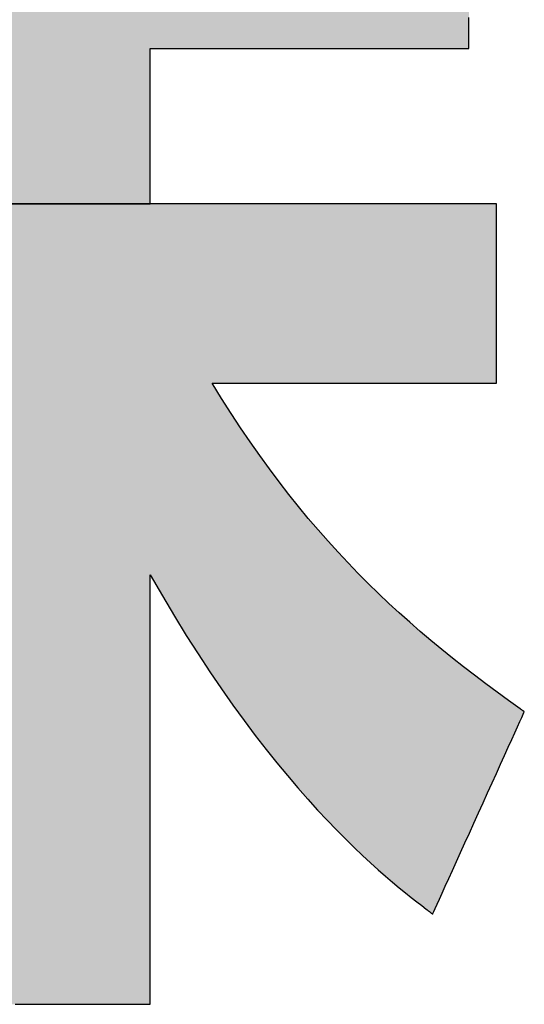
# Model space of a CAD drawing. Extents: x -26 to 197, y 3 to 285.
# Drawn here: x 116 to 118, y 3 to 6 of the extents above; entities that cross this region are included whole.
import ezdxf

# ---------------------------------------------------------------- set-up
doc = ezdxf.new("R2010")
doc.units = 0
doc.header["$LTSCALE"] = 0.25
doc.layers.get('0').update_dxf_attribs({"linetype": 'CONTINUOUS'})
doc.layers.add('1', color=7, linetype='CONTINUOUS')
doc.layers.add('2', color=151, linetype='CONTINUOUS')

# ---------------------------------------------------------------- blocks, each defined once
blk = doc.blocks.new('*G38')
at = {"layer": '2', "color": 151, "linetype": 'CONTINUOUS'}
for points in [[(116.5841, 4.594), (116.587, 4.594), (116.5956, 4.594), (116.6094, 4.594), (116.6281, 4.594), (116.6511, 4.594), (116.6782, 4.594), (116.7089, 4.594), (116.7428, 4.594), (116.7796, 4.594), (116.8187, 4.594), (116.8599, 4.594), (116.9026, 4.594), (116.9466, 4.594), (116.9914, 4.594), (117.0366, 4.594), (117.0818, 4.594), (117.1265, 4.594), (117.1705, 4.594), (117.2133, 4.594), (117.2545, 4.594), (117.2936, 4.594), (117.3303, 4.594), (117.3643, 4.594), (117.395, 4.594), (117.422, 4.594), (117.4451, 4.594), (117.4637, 4.594), (117.4776, 4.594), (117.4861, 4.594), (117.4891, 4.594), (117.4891, 4.5959), (117.4891, 4.6013), (117.4891, 4.61), (117.4891, 4.6217), (117.4891, 4.6363), (117.4891, 4.6533), (117.4891, 4.6727), (117.4891, 4.694), (117.4891, 4.7172), (117.4891, 4.7419), (117.4891, 4.7678), (117.4891, 4.7948), (117.4891, 4.8225), (117.4891, 4.8507), (117.4891, 4.8792), (117.4891, 4.9076), (117.4891, 4.9359), (117.4891, 4.9636), (117.4891, 4.9905), (117.4891, 5.0165), (117.4891, 5.0411), (117.4891, 5.0643), (117.4891, 5.0857), (117.4891, 5.105), (117.4891, 5.1221), (117.4891, 5.1366), (117.4891, 5.1484), (117.4891, 5.1571), (117.4891, 5.1625), (117.4891, 5.1643), (117.4855, 5.1643), (117.475, 5.1643), (117.4582, 5.1643), (117.4356, 5.1643), (117.4075, 5.1643), (117.3745, 5.1643), (117.3371, 5.1643), (117.2959, 5.1643), (117.2511, 5.1643), (117.2035, 5.1643), (117.1534, 5.1643), (117.1013, 5.1643), (117.0478, 5.1643), (116.9933, 5.1643), (116.9383, 5.1643), (116.8833, 5.1643), (116.8288, 5.1643), (116.7752, 5.1643), (116.7232, 5.1643), (116.6731, 5.1643), (116.6254, 5.1643), (116.5807, 5.1643), (116.5394, 5.1643), (116.502, 5.1643), (116.4691, 5.1643), (116.441, 5.1643), (116.4183, 5.1643), (116.4015, 5.1643), (116.391, 5.1643), (116.3875, 5.1643), (116.3875, 5.1659), (116.3875, 5.1706), (116.3875, 5.1781), (116.3875, 5.1883), (116.3875, 5.2009), (116.3875, 5.2157), (116.3875, 5.2324), (116.3875, 5.2509), (116.3875, 5.271), (116.3875, 5.2923), (116.3875, 5.3148), (116.3875, 5.3381), (116.3875, 5.3621), (116.3875, 5.3865), (116.3875, 5.4112), (116.3875, 5.4358), (116.3875, 5.4602), (116.3875, 5.4842), (116.3875, 5.5076), (116.3875, 5.53), (116.3875, 5.5514), (116.3875, 5.5714), (116.3875, 5.5899), (116.3875, 5.6067), (116.3875, 5.6214), (116.3875, 5.634), (116.3875, 5.6442), (116.3875, 5.6517), (116.3875, 5.6564), (116.3875, 5.658), (116.3908, 5.658), (116.4004, 5.658), (116.4158, 5.658), (116.4367, 5.658), (116.4625, 5.658), (116.4929, 5.658), (116.5272, 5.658), (116.5652, 5.658), (116.6064, 5.658), (116.6502, 5.658), (116.6963, 5.658), (116.7442, 5.658), (116.7935, 5.658), (116.8436, 5.658), (116.8942, 5.658), (116.9448, 5.658), (116.995, 5.658), (117.0442, 5.658), (117.0921, 5.658), (117.1382, 5.658), (117.1821, 5.658), (117.2232, 5.658), (117.2612, 5.658), (117.2956, 5.658), (117.3259, 5.658), (117.3517, 5.658), (117.3726, 5.658), (117.3881, 5.658), (117.3977, 5.658), (117.401, 5.658), (117.401, 5.6598), (117.401, 5.6651), (117.401, 5.6737), (117.401, 5.6853), (117.401, 5.6996), (117.401, 5.7164), (117.401, 5.7354), (117.401, 5.7565)], [(115.9576, 2.6176), (115.9868, 2.6176), (116.0169, 2.6176), (116.0475, 2.6176), (116.0783, 2.6176), (116.1092, 2.6176), (116.1398, 2.6176), (116.1698, 2.6176), (116.1991, 2.6176), (116.2272, 2.6176), (116.2539, 2.6176), (116.279, 2.6176), (116.3022, 2.6176), (116.3232, 2.6176), (116.3417, 2.6176), (116.3574, 2.6176), (116.3701, 2.6176), (116.3796, 2.6176), (116.3854, 2.6176), (116.3875, 2.6176), (116.3875, 2.622), (116.3875, 2.635), (116.3875, 2.6558), (116.3875, 2.684), (116.3875, 2.7188), (116.3875, 2.7597), (116.3875, 2.8061), (116.3875, 2.8573), (116.3875, 2.9128), (116.3875, 2.9719), (116.3875, 3.0341), (116.3875, 3.0987), (116.3875, 3.1651), (116.3875, 3.2327), (116.3875, 3.301), (116.3875, 3.3692), (116.3875, 3.4368), (116.3875, 3.5032), (116.3875, 3.5678), (116.3875, 3.63), (116.3875, 3.6891), (116.3875, 3.7446), (116.3875, 3.7958), (116.3875, 3.8422), (116.3875, 3.8831), (116.3875, 3.9179), (116.3875, 3.9461), (116.3875, 3.9669), (116.3875, 3.9799), (116.3875, 3.9843), (116.426, 3.9173), (116.4643, 3.8529), (116.5023, 3.7912), (116.5399, 3.7321), (116.5771, 3.6754), (116.614, 3.6212), (116.6503, 3.5695), (116.6862, 3.5201), (116.7215, 3.473), (116.7563, 3.4281), (116.7904, 3.3855), (116.8238, 3.345), (116.8565, 3.3065), (116.8885, 3.2702), (116.9197, 3.2357), (116.9501, 3.2033), (116.9796, 3.1726), (117.0082, 3.1438), (117.0358, 3.1168), (117.0625, 3.0915), (117.0881, 3.0678), (117.1126, 3.0457), (117.136, 3.0252), (117.1583, 3.0061), (117.1794, 2.9885), (117.1993, 2.9723), (117.2178, 2.9574), (117.2351, 2.9438), (117.251, 2.9314), (117.2655, 2.9202), (117.2656, 2.9202), (117.2657, 2.92), (117.2661, 2.9198), (117.2665, 2.9195), (117.267, 2.9191), (117.2676, 2.9186), (117.2683, 2.9181), (117.269, 2.9175), (117.2699, 2.9168), (117.2707, 2.9162), (117.2716, 2.9154), (117.2726, 2.9147), (117.2736, 2.9139), (117.2746, 2.9132), (117.2756, 2.9124), (117.2766, 2.9116), (117.2776, 2.9108), (117.2786, 2.91), (117.2795, 2.9093), (117.2805, 2.9086), (117.2813, 2.9079), (117.2822, 2.9073), (117.2829, 2.9067), (117.2836, 2.9061), (117.2842, 2.9057), (117.2847, 2.9053), (117.2851, 2.905), (117.2855, 2.9047), (117.2856, 2.9046), (117.2857, 2.9045), (117.2867, 2.9066), (117.2894, 2.9127), (117.2939, 2.9225), (117.2999, 2.9358), (117.3073, 2.9522), (117.316, 2.9715), (117.3259, 2.9933), (117.3369, 3.0174), (117.3487, 3.0436), (117.3613, 3.0714), (117.3746, 3.1007), (117.3884, 3.1311), (117.4026, 3.1624), (117.417, 3.1943), (117.4315, 3.2264), (117.4461, 3.2586), (117.4605, 3.2904), (117.4747, 3.3217), (117.4885, 3.3521), (117.5018, 3.3814), (117.5144, 3.4093), (117.5262, 3.4354), (117.5372, 3.4595), (117.5471, 3.4814), (117.5558, 3.5007), (117.5632, 3.5171), (117.5692, 3.5303), (117.5737, 3.5401), (117.5764, 3.5462), (117.5774, 3.5483), (117.5773, 3.5484), (117.5772, 3.5485), (117.577, 3.5486), (117.5767, 3.5488), (117.5764, 3.5491), (117.576, 3.5493), (117.5755, 3.5497), (117.575, 3.55), (117.5744, 3.5504), (117.5739, 3.5508), (117.5732, 3.5513), (117.5726, 3.5517), (117.5719, 3.5522), (117.5713, 3.5527), (117.5706, 3.5532), (117.5699, 3.5536), (117.5692, 3.5541), (117.5686, 3.5546), (117.5679, 3.555), (117.5673, 3.5555), (117.5667, 3.5559), (117.5662, 3.5563), (117.5656, 3.5566), (117.5652, 3.557), (117.5648, 3.5573), (117.5644, 3.5575), (117.5642, 3.5577), (117.5639, 3.5578), (117.5638, 3.5579), (117.5638, 3.558), (117.5271, 3.5843), (117.4907, 3.6107), (117.4548, 3.6373), (117.4192, 3.6642), (117.384, 3.6914), (117.3492, 3.7189), (117.3146, 3.7467), (117.2804, 3.775), (117.2465, 3.8037), (117.2128, 3.833), (117.1795, 3.8628), (117.1464, 3.8932), (117.1136, 3.9243), (117.0811, 3.956), (117.0487, 3.9885), (117.0166, 4.0217), (116.9848, 4.0558), (116.9531, 4.0907), (116.9216, 4.1266), (116.8902, 4.1634), (116.8591, 4.2012), (116.8281, 4.24), (116.7972, 4.28), (116.7665, 4.3211), (116.7358, 4.3633), (116.7053, 4.4068), (116.6749, 4.4516), (116.6446, 4.4977), (116.6143, 4.5451), (116.5841, 4.594)]]:
    blk.add_lwpolyline(points, dxfattribs=at)
blk = doc.blocks.new('*G37')
blk.add_blockref('*G38', (0, 0))

msp = doc.modelspace()

# ---------------------------------------------------------------- hatches: boundary and pattern name
at = {"layer": '1', "linetype": 'CONTINUOUS'}
for points in [[(116.3875, 5.6214), (116.3875, 5.634), (116.3875, 5.6442), (116.3875, 5.6517), (116.3875, 5.6564), (116.3875, 5.658), (116.3908, 5.658), (116.4004, 5.658), (116.4158, 5.658), (116.4367, 5.658), (116.4625, 5.658), (116.4929, 5.658), (116.5272, 5.658), (116.5652, 5.658), (116.6064, 5.658), (116.6502, 5.658), (116.6963, 5.658), (116.7442, 5.658), (116.7935, 5.658), (116.8436, 5.658), (116.8942, 5.658), (116.9448, 5.658), (116.995, 5.658), (117.0442, 5.658), (117.0921, 5.658), (117.1382, 5.658), (117.1821, 5.658), (117.2232, 5.658), (117.2612, 5.658), (117.2956, 5.658), (117.3259, 5.658), (117.3517, 5.658), (117.3726, 5.658), (117.3881, 5.658), (117.3977, 5.658), (117.401, 5.658), (117.401, 5.6598), (117.401, 5.6651), (117.401, 5.6737), (117.401, 5.6853), (117.401, 5.6996), (117.401, 5.7164), (117.401, 5.7354), (117.401, 5.7565), (117.401, 5.7793), (117.401, 5.8035), (117.401, 5.8291), (117.401, 5.8556), (117.401, 5.8829), (117.401, 5.9107), (117.401, 5.9387), (117.401, 5.9667), (117.401, 5.9945), (117.401, 6.0218), (117.401, 6.0483), (117.401, 6.0738), (117.401, 6.0981), (117.401, 6.1209), (117.401, 6.142), (117.401, 6.161), (117.401, 6.1778), (117.401, 6.1921), (117.401, 6.2037), (117.401, 6.2122), (117.401, 6.2176), (117.401, 6.2194), (117.3977, 6.2194), (117.3881, 6.2194), (117.3726, 6.2194), (117.3517, 6.2194), (117.3259, 6.2194), (117.2956, 6.2194), (117.2612, 6.2194), (117.2232, 6.2194), (117.1821, 6.2194), (117.1382, 6.2194), (117.0921, 6.2194), (117.0442, 6.2194), (116.995, 6.2194), (116.9448, 6.2194), (116.8942, 6.2194), (116.8436, 6.2194), (116.7935, 6.2194), (116.7442, 6.2194), (116.6963, 6.2194), (116.6502, 6.2194), (116.6064, 6.2194), (116.5652, 6.2194), (116.5272, 6.2194), (116.4929, 6.2194), (116.4625, 6.2194), (116.4367, 6.2194), (116.4158, 6.2194), (116.4004, 6.2194), (116.3908, 6.2194), (116.3875, 6.2194), (116.3875, 6.2214), (116.3875, 6.2273), (116.3875, 6.2368), (116.3875, 6.2497), (116.3875, 6.2655), (116.3875, 6.2842), (116.3875, 6.3053), (116.3875, 6.3287), (116.3875, 6.354), (116.3875, 6.3809), (116.3875, 6.4093), (116.3875, 6.4387), (116.3875, 6.469), (116.3875, 6.4998), (116.3875, 6.531), (116.3875, 6.5621), (116.3875, 6.5929), (116.3875, 6.6232), (116.3875, 6.6526), (116.3875, 6.681), (116.3875, 6.7079), (116.3875, 6.7332), (116.3875, 6.7566), (116.3875, 6.7777), (116.3875, 6.7964), (116.3875, 6.8122), (116.3875, 6.8251), (116.3875, 6.8346), (116.3875, 6.8405), (116.3875, 6.8425), (116.3854, 6.8425), (116.3796, 6.8425), (116.3701, 6.8425), (116.3574, 6.8425), (116.3417, 6.8425), (116.3232, 6.8425), (116.3022, 6.8425), (116.279, 6.8425), (116.2539, 6.8425), (116.2272, 6.8425), (116.1991, 6.8425), (116.1698, 6.8425), (116.1398, 6.8425), (116.1092, 6.8425), (116.0783, 6.8425), (116.0475, 6.8425), (116.0169, 6.8425), (115.9868, 6.8425), (115.9576, 6.8425), (115.9295, 6.8425), (115.9028, 6.8425), (115.8777, 6.8425), (115.8545, 6.8425), (115.8335, 6.8425), (115.815, 6.8425), (115.7993, 6.8425), (115.7865, 6.8425), (115.7771, 6.8425), (115.7712, 6.8425), (115.7692, 6.8425), (115.7692, 6.8405), (115.7692, 6.8346), (115.7692, 6.8251), (115.7692, 6.8122), (115.7692, 6.7964), (115.7692, 6.7777), (115.7692, 6.7566), (115.7692, 6.7332), (115.7692, 6.7079), (115.7692, 6.681), (115.7692, 6.6526), (115.7692, 6.6232), (115.7692, 6.5929), (115.7692, 6.5621), (115.7692, 6.531), (115.7692, 6.4998), (115.7692, 6.469), (115.7692, 6.4387), (115.7692, 6.4093), (115.7692, 6.3809), (115.7692, 6.354), (115.7692, 6.3287), (115.7692, 6.3053), (115.7692, 6.2842), (115.7692, 6.2655), (115.7692, 6.2497), (115.7692, 6.2368), (115.7692, 6.2273), (115.7692, 6.2214), (115.7692, 6.2194), (115.7684, 6.2194), (115.7659, 6.2194), (115.7619, 6.2194), (115.7565, 6.2194), (115.7499, 6.2194), (115.7421, 6.2194), (115.7332, 6.2194), (115.7234, 6.2194), (115.7128, 6.2194), (115.7015, 6.2194), (115.6896, 6.2194), (115.6773, 6.2194), (115.6646, 6.2194), (115.6516, 6.2194), (115.6386, 6.2194), (115.6256, 6.2194), (115.6126, 6.2194), (115.5999, 6.2194), (115.5876, 6.2194), (115.5757, 6.2194), (115.5644, 6.2194), (115.5538, 6.2194), (115.544, 6.2194), (115.5352, 6.2194), (115.5273, 6.2194), (115.5207, 6.2194), (115.5153, 6.2194), (115.5113, 6.2194), (115.5088, 6.2194), (115.508, 6.2194), (115.5139, 6.2398), (115.5195, 6.2595), (115.5249, 6.2785), (115.5302, 6.2969), (115.5352, 6.3146), (115.5399, 6.3318), (115.5446, 6.3484), (115.549, 6.3645), (115.5532, 6.3801), (115.5573, 6.3952), (115.5612, 6.4099), (115.565, 6.4241), (115.5686, 6.438), (115.5722, 6.4514), (115.5756, 6.4646), (115.5788, 6.4774), (115.582, 6.4899), (115.5851, 6.5022), (115.5881, 6.5143), (115.591, 6.5261), (115.5939, 6.5378), (115.5967, 6.5493), (115.5994, 6.5607), (115.6021, 6.5721), (115.6048, 6.5833), (115.6075, 6.5945), (115.6101, 6.6057), (115.6128, 6.6169), (115.6154, 6.6282), (115.6181, 6.6395), (115.6181, 6.6396), (115.6182, 6.6398), (115.6182, 6.6402), (115.6183, 6.6406), (115.6185, 6.6412), (115.6186, 6.6419), (115.6188, 6.6426), (115.619, 6.6434), (115.6192, 6.6444), (115.6195, 6.6453), (115.6197, 6.6463), (115.6199, 6.6474), (115.6202, 6.6485), (115.6205, 6.6496), (115.6207, 6.6507), (115.621, 6.6518), (115.6213, 6.6529), (115.6215, 6.654), (115.6218, 6.655), (115.622, 6.656), (115.6222, 6.657), (115.6225, 6.6579), (115.6227, 6.6587), (115.6228, 6.6595), (115.623, 6.6602), (115.6231, 6.6607), (115.6232, 6.6612), (115.6233, 6.6615), (115.6234, 6.6617), (115.6234, 6.6618), (115.6213, 6.662), (115.6154, 6.6627), (115.6058, 6.6637), (115.5929, 6.665), (115.5768, 6.6667), (115.558, 6.6687), (115.5367, 6.671), (115.5132, 6.6735), (115.4877, 6.6762), (115.4605, 6.6791), (115.4319, 6.6821), (115.4022, 6.6853), (115.3717, 6.6885), (115.3406, 6.6918), (115.3093, 6.6952), (115.2779, 6.6985), (115.2468, 6.7018), (115.2163, 6.7051), (115.1866, 6.7082), (115.158, 6.7113), (115.1308, 6.7141), (115.1053, 6.7169), (115.0818, 6.7194), (115.0605, 6.7216), (115.0417, 6.7236), (115.0257, 6.7253), (115.0127, 6.7267), (115.0031, 6.7277), (114.9972, 6.7283), (114.9951, 6.7286), (114.9951, 6.7283), (114.995, 6.7281), (114.9949, 6.7277), (114.9948, 6.7273), (114.9947, 6.7267), (114.9946, 6.7261), (114.9944, 6.7255), (114.9943, 6.7248), (114.9941, 6.724), (114.9939, 6.7232), (114.9937, 6.7224), (114.9935, 6.7215), (114.9933, 6.7206), (114.9931, 6.7197), (114.9929, 6.7189), (114.9927, 6.718), (114.9925, 6.7171), (114.9924, 6.7163), (114.9922, 6.7155), (114.992, 6.7147), (114.9918, 6.714), (114.9917, 6.7134), (114.9916, 6.7128), (114.9914, 6.7122), (114.9913, 6.7118), (114.9913, 6.7114), (114.9912, 6.7111), (114.9912, 6.711), (114.9849, 6.683), (114.9785, 6.6545), (114.9718, 6.6256), (114.9649, 6.5963), (114.9576, 6.5665), (114.9501, 6.5363), (114.9422, 6.5057), (114.934, 6.4747), (114.9255, 6.4435), (114.9166, 6.4119), (114.9073, 6.38), (114.8976, 6.3478), (114.8875, 6.3154), (114.8771, 6.2828), (114.8661, 6.25), (114.8547, 6.217), (114.8429, 6.1839), (114.8306, 6.1506), (114.8177, 6.1172), (114.8044, 6.0837), (114.7905, 6.0502), (114.7761, 6.0166), (114.7612, 5.9831), (114.7456, 5.9495), (114.7295, 5.916), (114.7128, 5.8825), (114.6955, 5.8491), (114.6775, 5.8158), (114.6589, 5.7826), (114.6396, 5.7495), (114.467, 5.511), (114.4667, 5.5107), (114.4664, 5.5103), (114.4661, 5.51), (114.4658, 5.5097), (114.4655, 5.5093), (114.4652, 5.509), (114.4649, 5.5087), (114.4646, 5.5083), (114.4643, 5.508), (114.4639, 5.5076), (114.4636, 5.5073), (114.4633, 5.5069), (114.463, 5.5066), (114.4626, 5.5062), (114.4623, 5.5058), (114.462, 5.5055), (114.4617, 5.5051), (114.4613, 5.5047), (114.461, 5.5044), (114.4607, 5.504), (114.4603, 5.5036), (114.46, 5.5032), (114.4596, 5.5029), (114.4593, 5.5025), (114.459, 5.5021), (114.4586, 5.5017), (114.4583, 5.5013), (114.4579, 5.5009), (114.4576, 5.5005), (114.4572, 5.5001), (114.4572, 5.5), (114.457, 5.4999), (114.4568, 5.4996), (114.4565, 5.4992), (114.4561, 5.4988), (114.4556, 5.4982), (114.4551, 5.4976), (114.4545, 5.4969), (114.4538, 5.4962), (114.4531, 5.4954), (114.4524, 5.4946), (114.4517, 5.4938), (114.4509, 5.4929), (114.4501, 5.492), (114.4494, 5.4911), (114.4486, 5.4902), (114.4478, 5.4894), (114.447, 5.4885), (114.4463, 5.4876), (114.4456, 5.4868), (114.4449, 5.486), (114.4443, 5.4853), (114.4437, 5.4846), (114.4431, 5.484), (114.4427, 5.4835), (114.4423, 5.4831), (114.4419, 5.4827), (114.4417, 5.4824), (114.4416, 5.4822), (114.4415, 5.4822), (114.4432, 5.4811), (114.4481, 5.4781), (114.4559, 5.4733), (114.4665, 5.4667), (114.4796, 5.4586), (114.495, 5.4491), (114.5125, 5.4383), (114.5318, 5.4264), (114.5527, 5.4135), (114.575, 5.3998), (114.5984, 5.3853), (114.6227, 5.3703), (114.6477, 5.3549), (114.6732, 5.3391), (114.6989, 5.3233), (114.7246, 5.3074), (114.7501, 5.2917), (114.7751, 5.2762), (114.7994, 5.2612), (114.8228, 5.2467), (114.8451, 5.233), (114.866, 5.2201), (114.8853, 5.2082), (114.9027, 5.1974), (114.9181, 5.1879), (114.9312, 5.1798), (114.9418, 5.1732), (114.9497, 5.1684), (114.9546, 5.1654), (114.9563, 5.1643), (115.015, 5.1643), (115.0233, 5.1758), (115.0318, 5.1873), (115.0402, 5.1989), (115.0487, 5.2107), (115.0572, 5.2226), (115.0658, 5.2347), (115.0744, 5.247), (115.0831, 5.2596), (115.0919, 5.2725), (115.1008, 5.2857), (115.1097, 5.2992), (115.1187, 5.3131), (115.1279, 5.3273), (115.1371, 5.342), (115.1464, 5.3572), (115.1559, 5.3728), (115.1654, 5.3889), (115.1751, 5.4056), (115.1849, 5.4229), (115.1948, 5.4407), (115.2049, 5.4591), (115.2152, 5.4782), (115.2256, 5.498), (115.2361, 5.5185), (115.2468, 5.5398), (115.2577, 5.5618), (115.2687, 5.5846), (115.28, 5.6082), (115.2914, 5.6326), (115.303, 5.658), (115.3046, 5.658), (115.309, 5.658), (115.3161, 5.658), (115.3257, 5.658), (115.3376, 5.658), (115.3515, 5.658), (115.3673, 5.658), (115.3848, 5.658), (115.4037, 5.658), (115.4239, 5.658), (115.4451, 5.658), (115.4671, 5.658), (115.4898, 5.658), (115.5129, 5.658), (115.5361, 5.658), (115.5594, 5.658), (115.5825, 5.658), (115.6051, 5.658), (115.6272, 5.658), (115.6484, 5.658), (115.6685, 5.658), (115.6875, 5.658), (115.7049, 5.658), (115.7207, 5.658), (115.7347, 5.658), (115.7466, 5.658), (115.7562, 5.658), (115.7633, 5.658), (115.7677, 5.658), (115.7692, 5.658), (115.7692, 5.6564), (115.7692, 5.6517), (115.7692, 5.6442), (115.7692, 5.634), (115.7692, 5.6214), (115.7692, 5.6067), (115.7692, 5.5899), (115.7692, 5.5714), (115.7692, 5.5514), (115.7692, 5.53), (115.7692, 5.5076), (115.7692, 5.4842), (115.7692, 5.4602), (115.7692, 5.4358), (115.7692, 5.4112), (115.7692, 5.3865), (115.7692, 5.3621), (115.7692, 5.3381), (115.7692, 5.3148), (115.7692, 5.2923), (115.7692, 5.271), (115.7692, 5.2509), (115.7692, 5.2324), (115.7692, 5.2157), (115.7692, 5.2009), (115.7692, 5.1883), (115.7692, 5.1781), (115.7692, 5.1706), (115.7692, 5.1659), (115.7692, 5.1643), (116.3875, 5.1643), (116.3875, 5.1659), (116.3875, 5.1706), (116.3875, 5.1781), (116.3875, 5.1883), (116.3875, 5.2009), (116.3875, 5.2157), (116.3875, 5.2324), (116.3875, 5.2509), (116.3875, 5.271), (116.3875, 5.2923), (116.3875, 5.3148), (116.3875, 5.3381), (116.3875, 5.3621), (116.3875, 5.3865), (116.3875, 5.4112), (116.3875, 5.4358), (116.3875, 5.4602), (116.3875, 5.4842), (116.3875, 5.5076), (116.3875, 5.53), (116.3875, 5.5514), (116.3875, 5.5714), (116.3875, 5.5899), (116.3875, 5.6067)], [(117.0166, 4.0217), (116.9848, 4.0558), (116.9531, 4.0907), (116.9216, 4.1266), (116.8902, 4.1634), (116.8591, 4.2012), (116.8281, 4.24), (116.7972, 4.28), (116.7665, 4.3211), (116.7358, 4.3633), (116.7053, 4.4068), (116.6749, 4.4516), (116.6446, 4.4977), (116.6143, 4.5451), (116.5841, 4.594), (116.587, 4.594), (116.5956, 4.594), (116.6094, 4.594), (116.6281, 4.594), (116.6511, 4.594), (116.6782, 4.594), (116.7089, 4.594), (116.7428, 4.594), (116.7796, 4.594), (116.8187, 4.594), (116.8599, 4.594), (116.9026, 4.594), (116.9466, 4.594), (116.9914, 4.594), (117.0366, 4.594), (117.0818, 4.594), (117.1265, 4.594), (117.1705, 4.594), (117.2133, 4.594), (117.2545, 4.594), (117.2936, 4.594), (117.3303, 4.594), (117.3643, 4.594), (117.395, 4.594), (117.422, 4.594), (117.4451, 4.594), (117.4637, 4.594), (117.4776, 4.594), (117.4861, 4.594), (117.4891, 4.594), (117.4891, 4.5959), (117.4891, 4.6013), (117.4891, 4.61), (117.4891, 4.6217), (117.4891, 4.6363), (117.4891, 4.6533), (117.4891, 4.6727), (117.4891, 4.694), (117.4891, 4.7172), (117.4891, 4.7419), (117.4891, 4.7678), (117.4891, 4.7948), (117.4891, 4.8225), (117.4891, 4.8507), (117.4891, 4.8792), (117.4891, 4.9076), (117.4891, 4.9359), (117.4891, 4.9636), (117.4891, 4.9905), (117.4891, 5.0165), (117.4891, 5.0411), (117.4891, 5.0643), (117.4891, 5.0857), (117.4891, 5.105), (117.4891, 5.1221), (117.4891, 5.1366), (117.4891, 5.1484), (117.4891, 5.1571), (117.4891, 5.1625), (117.4891, 5.1643), (117.4855, 5.1643), (117.475, 5.1643), (117.4582, 5.1643), (117.4356, 5.1643), (117.4075, 5.1643), (117.3745, 5.1643), (117.3371, 5.1643), (117.2959, 5.1643), (117.2511, 5.1643), (117.2035, 5.1643), (117.1534, 5.1643), (117.1013, 5.1643), (117.0478, 5.1643), (116.9933, 5.1643), (116.9383, 5.1643), (116.8833, 5.1643), (116.8288, 5.1643), (116.7752, 5.1643), (116.7232, 5.1643), (116.6731, 5.1643), (116.6254, 5.1643), (116.5807, 5.1643), (116.5394, 5.1643), (116.502, 5.1643), (116.4691, 5.1643), (116.441, 5.1643), (116.4183, 5.1643), (116.4015, 5.1643), (116.391, 5.1643), (116.3875, 5.1643), (115.7692, 5.1643), (115.7668, 5.1643), (115.7596, 5.1643), (115.7481, 5.1643), (115.7326, 5.1643), (115.7134, 5.1643), (115.6908, 5.1643), (115.6652, 5.1643), (115.6369, 5.1643), (115.6063, 5.1643), (115.5737, 5.1643), (115.5394, 5.1643), (115.5037, 5.1643), (115.4671, 5.1643), (115.4298, 5.1643), (115.3921, 5.1643), (115.3544, 5.1643), (115.3171, 5.1643), (115.2805, 5.1643), (115.2448, 5.1643), (115.2105, 5.1643), (115.1779, 5.1643), (115.1473, 5.1643), (115.119, 5.1643), (115.0934, 5.1643), (115.0708, 5.1643), (115.0516, 5.1643), (115.0361, 5.1643), (115.0246, 5.1643), (115.0174, 5.1643), (115.015, 5.1643), (114.9563, 5.1643), (114.9551, 5.1643), (114.9517, 5.1643), (114.9463, 5.1643), (114.9389, 5.1643), (114.9298, 5.1643), (114.9191, 5.1643), (114.907, 5.1643), (114.8936, 5.1643), (114.8791, 5.1643), (114.8636, 5.1643), (114.8474, 5.1643), (114.8305, 5.1643), (114.8132, 5.1643), (114.7955, 5.1643), (114.7777, 5.1643), (114.7598, 5.1643), (114.7422, 5.1643), (114.7248, 5.1643), (114.7079, 5.1643), (114.6917, 5.1643), (114.6762, 5.1643), (114.6617, 5.1643), (114.6483, 5.1643), (114.6362, 5.1643), (114.6255, 5.1643), (114.6164, 5.1643), (114.6091, 5.1643), (114.6036, 5.1643), (114.6002, 5.1643), (114.5991, 5.1643), (114.5991, 5.1625), (114.5991, 5.1571), (114.5991, 5.1484), (114.5991, 5.1367), (114.5991, 5.1222), (114.5991, 5.1051), (114.5991, 5.0858), (114.5991, 5.0645), (114.5991, 5.0414), (114.5991, 5.0168), (114.5991, 4.9909), (114.5991, 4.964), (114.5991, 4.9363), (114.5991, 4.9082), (114.5991, 4.8798), (114.5991, 4.8513), (114.5991, 4.8232), (114.5991, 4.7955), (114.5991, 4.7686), (114.5991, 4.7427), (114.5991, 4.7181), (114.5991, 4.695), (114.5991, 4.6737), (114.5991, 4.6544), (114.5991, 4.6373), (114.5991, 4.6228), (114.5991, 4.6111), (114.5991, 4.6024), (114.5991, 4.597), (114.5991, 4.5952), (114.6002, 4.594), (114.6034, 4.594), (114.6127, 4.594), (114.6276, 4.594), (114.6476, 4.594), (114.6725, 4.594), (114.7017, 4.594), (114.7348, 4.594), (114.7714, 4.594), (114.811, 4.594), (114.8532, 4.594), (114.8976, 4.594), (114.9437, 4.594), (114.9911, 4.594), (115.0393, 4.594), (115.0881, 4.594), (115.1368, 4.594), (115.185, 4.594), (115.2324, 4.594), (115.2786, 4.594), (115.3229, 4.594), (115.3651, 4.594), (115.4047, 4.594), (115.4413, 4.594), (115.4744, 4.594), (115.5036, 4.594), (115.5285, 4.594), (115.5485, 4.594), (115.5634, 4.594), (115.5727, 4.594), (115.5759, 4.594), (115.5452, 4.5483), (115.514, 4.5032), (115.4824, 4.4588), (115.4502, 4.4151), (115.4175, 4.372), (115.3842, 4.3295), (115.3504, 4.2877), (115.3161, 4.2465), (115.2811, 4.206), (115.2456, 4.166), (115.2094, 4.1266), (115.1727, 4.0877), (115.1353, 4.0495), (115.0973, 4.0118), (115.0587, 3.9746), (115.0194, 3.9379), (114.9794, 3.9018), (114.9387, 3.8662), (114.8974, 3.8311), (114.8553, 3.7964), (114.8125, 3.7623), (114.769, 3.7286), (114.7248, 3.6953), (114.6798, 3.6625), (114.6341, 3.6301), (114.5875, 3.5982), (114.5402, 3.5666), (114.4921, 3.5355), (114.4432, 3.5047), (114.3935, 3.4743), (114.3934, 3.4743), (114.3932, 3.4742), (114.3929, 3.474), (114.3926, 3.4738), (114.3921, 3.4735), (114.3915, 3.4731), (114.3909, 3.4727), (114.3902, 3.4723), (114.3894, 3.4719), (114.3886, 3.4714), (114.3878, 3.4709), (114.3869, 3.4703), (114.386, 3.4698), (114.385, 3.4692), (114.3841, 3.4686), (114.3832, 3.4681), (114.3822, 3.4675), (114.3813, 3.467), (114.3804, 3.4664), (114.3796, 3.4659), (114.3788, 3.4654), (114.378, 3.465), (114.3773, 3.4645), (114.3767, 3.4642), (114.3761, 3.4638), (114.3757, 3.4635), (114.3753, 3.4633), (114.375, 3.4631), (114.3748, 3.463), (114.3747, 3.463), (114.376, 3.4612), (114.3797, 3.4561), (114.3856, 3.4478), (114.3935, 3.4367), (114.4034, 3.4228), (114.415, 3.4066), (114.4281, 3.3882), (114.4426, 3.3679), (114.4583, 3.3459), (114.475, 3.3225), (114.4926, 3.2978), (114.5109, 3.2722), (114.5297, 3.2459), (114.5489, 3.2191), (114.5682, 3.192), (114.5875, 3.1649), (114.6066, 3.1381), (114.6254, 3.1118), (114.6437, 3.0862), (114.6613, 3.0615), (114.678, 3.0381), (114.6937, 3.0161), (114.7082, 2.9958), (114.7214, 2.9774), (114.7329, 2.9612), (114.7428, 2.9473), (114.7508, 2.9362), (114.7567, 2.9279), (114.7603, 2.9228), (114.7616, 2.921), (114.7618, 2.9212), (114.7621, 2.9213), (114.7624, 2.9216), (114.7628, 2.9219), (114.7633, 2.9223), (114.7639, 2.9227), (114.7645, 2.9231), (114.7652, 2.9236), (114.7659, 2.9241), (114.7666, 2.9247), (114.7674, 2.9253), (114.7682, 2.9259), (114.769, 2.9265), (114.7699, 2.9271), (114.7707, 2.9277), (114.7715, 2.9283), (114.7723, 2.9289), (114.7731, 2.9294), (114.7739, 2.93), (114.7746, 2.9305), (114.7752, 2.931), (114.7759, 2.9314), (114.7764, 2.9319), (114.7769, 2.9322), (114.7773, 2.9325), (114.7777, 2.9328), (114.7779, 2.933), (114.7781, 2.9331), (114.8283, 2.9702), (114.8768, 3.0069), (114.9237, 3.0433), (114.9692, 3.0795), (115.0131, 3.1154), (115.0557, 3.151), (115.0969, 3.1865), (115.1367, 3.2217), (115.1753, 3.2567), (115.2126, 3.2916), (115.2488, 3.3263), (115.2838, 3.3609), (115.3176, 3.3955), (115.3505, 3.4299), (115.3823, 3.4642), (115.4132, 3.4985), (115.4431, 3.5328), (115.4722, 3.5671), (115.5004, 3.6014), (115.5278, 3.6357), (115.5546, 3.6701), (115.5806, 3.7046), (115.6059, 3.7391), (115.6307, 3.7738), (115.6549, 3.8085), (115.6786, 3.8435), (115.7019, 3.8786), (115.7247, 3.9139), (115.7471, 3.9494), (115.7692, 3.9851), (115.7692, 3.9807), (115.7692, 3.9677), (115.7692, 3.9468), (115.7692, 3.9187), (115.7692, 3.8838), (115.7692, 3.8429), (115.7692, 3.7965), (115.7692, 3.7452), (115.7692, 3.6897), (115.7692, 3.6306), (115.7692, 3.5684), (115.7692, 3.5037), (115.7692, 3.4373), (115.7692, 3.3696), (115.7692, 3.3013), (115.7692, 3.2331), (115.7692, 3.1654), (115.7692, 3.0989), (115.7692, 3.0343), (115.7692, 2.9721), (115.7692, 2.913), (115.7692, 2.8574), (115.7692, 2.8062), (115.7692, 2.7598), (115.7692, 2.7189), (115.7692, 2.684), (115.7692, 2.6558), (115.7692, 2.635), (115.7692, 2.622), (115.7692, 2.6176), (115.7712, 2.6176), (115.7771, 2.6176), (115.7865, 2.6176), (115.7993, 2.6176), (115.815, 2.6176), (115.8335, 2.6176), (115.8545, 2.6176), (115.8777, 2.6176), (115.9028, 2.6176), (115.9295, 2.6176), (115.9576, 2.6176), (115.9868, 2.6176), (116.0169, 2.6176), (116.0475, 2.6176), (116.0783, 2.6176), (116.1092, 2.6176), (116.1398, 2.6176), (116.1698, 2.6176), (116.1991, 2.6176), (116.2272, 2.6176), (116.2539, 2.6176), (116.279, 2.6176), (116.3022, 2.6176), (116.3232, 2.6176), (116.3417, 2.6176), (116.3574, 2.6176), (116.3701, 2.6176), (116.3796, 2.6176), (116.3854, 2.6176), (116.3875, 2.6176), (116.3875, 2.622), (116.3875, 2.635), (116.3875, 2.6558), (116.3875, 2.684), (116.3875, 2.7188), (116.3875, 2.7597), (116.3875, 2.8061), (116.3875, 2.8573), (116.3875, 2.9128), (116.3875, 2.9719), (116.3875, 3.0341), (116.3875, 3.0987), (116.3875, 3.1651), (116.3875, 3.2327), (116.3875, 3.301), (116.3875, 3.3692), (116.3875, 3.4368), (116.3875, 3.5032), (116.3875, 3.5678), (116.3875, 3.63), (116.3875, 3.6891), (116.3875, 3.7446), (116.3875, 3.7958), (116.3875, 3.8422), (116.3875, 3.8831), (116.3875, 3.9179), (116.3875, 3.9461), (116.3875, 3.9669), (116.3875, 3.9799), (116.3875, 3.9843), (116.426, 3.9173), (116.4643, 3.8529), (116.5023, 3.7912), (116.5399, 3.7321), (116.5771, 3.6754), (116.614, 3.6212), (116.6503, 3.5695), (116.6862, 3.5201), (116.7215, 3.473), (116.7563, 3.4281), (116.7904, 3.3855), (116.8238, 3.345), (116.8565, 3.3065), (116.8885, 3.2702), (116.9197, 3.2357), (116.9501, 3.2033), (116.9796, 3.1726), (117.0082, 3.1438), (117.0358, 3.1168), (117.0625, 3.0915), (117.0881, 3.0678), (117.1126, 3.0457), (117.136, 3.0252), (117.1583, 3.0061), (117.1794, 2.9885), (117.1993, 2.9723), (117.2178, 2.9574), (117.2351, 2.9438), (117.251, 2.9314), (117.2655, 2.9202), (117.2656, 2.9202), (117.2657, 2.92), (117.2661, 2.9198), (117.2665, 2.9195), (117.267, 2.9191), (117.2676, 2.9186), (117.2683, 2.9181), (117.269, 2.9175), (117.2699, 2.9168), (117.2707, 2.9162), (117.2716, 2.9154), (117.2726, 2.9147), (117.2736, 2.9139), (117.2746, 2.9132), (117.2756, 2.9124), (117.2766, 2.9116), (117.2776, 2.9108), (117.2786, 2.91), (117.2795, 2.9093), (117.2805, 2.9086), (117.2813, 2.9079), (117.2822, 2.9073), (117.2829, 2.9067), (117.2836, 2.9061), (117.2842, 2.9057), (117.2847, 2.9053), (117.2851, 2.905), (117.2855, 2.9047), (117.2856, 2.9046), (117.2857, 2.9045), (117.2867, 2.9066), (117.2894, 2.9127), (117.2939, 2.9225), (117.2999, 2.9358), (117.3073, 2.9522), (117.316, 2.9715), (117.3259, 2.9933), (117.3369, 3.0174), (117.3487, 3.0436), (117.3613, 3.0714), (117.3746, 3.1007), (117.3884, 3.1311), (117.4026, 3.1624), (117.417, 3.1943), (117.4315, 3.2264), (117.4461, 3.2586), (117.4605, 3.2904), (117.4747, 3.3217), (117.4885, 3.3521), (117.5018, 3.3814), (117.5144, 3.4093), (117.5262, 3.4354), (117.5372, 3.4595), (117.5471, 3.4814), (117.5558, 3.5007), (117.5632, 3.5171), (117.5692, 3.5303), (117.5737, 3.5401), (117.5764, 3.5462), (117.5774, 3.5483), (117.5772, 3.5485), (117.577, 3.5486), (117.5767, 3.5488), (117.5764, 3.5491), (117.576, 3.5493), (117.5755, 3.5497), (117.575, 3.55), (117.5744, 3.5504), (117.5739, 3.5508), (117.5732, 3.5513), (117.5726, 3.5517), (117.5719, 3.5522), (117.5713, 3.5527), (117.5706, 3.5532), (117.5699, 3.5536), (117.5692, 3.5541), (117.5686, 3.5546), (117.5679, 3.555), (117.5673, 3.5555), (117.5667, 3.5559), (117.5662, 3.5563), (117.5656, 3.5566), (117.5652, 3.557), (117.5648, 3.5573), (117.5644, 3.5575), (117.5642, 3.5577), (117.5639, 3.5578), (117.5638, 3.558), (117.5271, 3.5843), (117.4907, 3.6107), (117.4548, 3.6373), (117.4192, 3.6642), (117.384, 3.6914), (117.3492, 3.7189), (117.3146, 3.7467), (117.2804, 3.775), (117.2465, 3.8037), (117.2128, 3.833), (117.1795, 3.8628), (117.1464, 3.8932), (117.1136, 3.9243), (117.0811, 3.956), (117.0487, 3.9885)]]:
    msp.add_hatch(color=7, dxfattribs=at).paths.add_polyline_path(points, flags=0)

# ---------------------------------------------------------------- linework, layer by layer
at = {"layer": '1', "color": 7, "linetype": 'CONTINUOUS'}
for p, q in [((117.401, 5.7354), (117.401, 5.7565)), ((117.401, 5.7164), (117.401, 5.7354)), ((117.401, 5.6996), (117.401, 5.7164)), ((117.401, 5.6853), (117.401, 5.6996)), ((117.401, 5.6737), (117.401, 5.6853)), ((117.401, 5.6651), (117.401, 5.6737)), ((116.3875, 5.6564), (116.3875, 5.658)), ((116.3875, 5.658), (116.3908, 5.658)), ((116.3875, 5.6517), (116.3875, 5.6564)), ((116.3875, 5.6442), (116.3875, 5.6517)), ((116.3875, 5.634), (116.3875, 5.6442)), ((116.3908, 5.658), (116.4004, 5.658)), ((116.4004, 5.658), (116.4158, 5.658)), ((116.4158, 5.658), (116.4367, 5.658)), ((116.4367, 5.658), (116.4625, 5.658)), ((116.4625, 5.658), (116.4929, 5.658)), ((116.4929, 5.658), (116.5272, 5.658)), ((116.5272, 5.658), (116.5652, 5.658)), ((116.5652, 5.658), (116.6064, 5.658)), ((116.6064, 5.658), (116.6502, 5.658)), ((116.6502, 5.658), (116.6963, 5.658)), ((116.6963, 5.658), (116.7442, 5.658)), ((116.7442, 5.658), (116.7935, 5.658)), ((116.7935, 5.658), (116.8436, 5.658)), ((116.8436, 5.658), (116.8942, 5.658)), ((116.8942, 5.658), (116.9448, 5.658)), ((116.9448, 5.658), (116.995, 5.658)), ((116.995, 5.658), (117.0442, 5.658)), ((117.0442, 5.658), (117.0921, 5.658)), ((117.0921, 5.658), (117.1382, 5.658)), ((117.1382, 5.658), (117.1821, 5.658)), ((117.1821, 5.658), (117.2232, 5.658)), ((117.2232, 5.658), (117.2612, 5.658)), ((117.2612, 5.658), (117.2956, 5.658)), ((117.2956, 5.658), (117.3259, 5.658)), ((117.3259, 5.658), (117.3517, 5.658)), ((117.3517, 5.658), (117.3726, 5.658)), ((117.3726, 5.658), (117.3881, 5.658)), ((117.3881, 5.658), (117.3977, 5.658)), ((117.3977, 5.658), (117.401, 5.658)), ((117.401, 5.6598), (117.401, 5.6651)), ((117.401, 5.658), (117.401, 5.6598)), ((116.3875, 5.6214), (116.3875, 5.634)), ((116.3875, 5.6067), (116.3875, 5.6214)), ((116.3875, 5.5899), (116.3875, 5.6067)), ((116.3875, 5.5714), (116.3875, 5.5899)), ((116.3875, 5.5514), (116.3875, 5.5714)), ((116.3875, 5.53), (116.3875, 5.5514)), ((116.3875, 5.5076), (116.3875, 5.53)), ((116.3875, 5.4842), (116.3875, 5.5076)), ((116.3875, 5.4602), (116.3875, 5.4842)), ((116.3875, 5.4358), (116.3875, 5.4602)), ((116.3875, 5.4112), (116.3875, 5.4358)), ((116.3875, 5.3865), (116.3875, 5.4112)), ((116.3875, 5.3621), (116.3875, 5.3865)), ((116.3875, 5.3381), (116.3875, 5.3621)), ((116.3875, 5.3148), (116.3875, 5.3381)), ((116.3875, 5.2923), (116.3875, 5.3148)), ((116.3875, 5.271), (116.3875, 5.2923)), ((116.3875, 5.2509), (116.3875, 5.271)), ((116.3875, 5.2324), (116.3875, 5.2509)), ((116.3875, 5.2157), (116.3875, 5.2324)), ((116.3875, 5.2009), (116.3875, 5.2157)), ((116.3875, 5.1883), (116.3875, 5.2009)), ((116.3875, 5.1781), (116.3875, 5.1883)), ((116.3875, 5.1706), (116.3875, 5.1781)), ((116.3875, 5.1659), (116.3875, 5.1706)), ((116.3875, 5.1643), (115.7692, 5.1643)), ((115.7692, 5.1643), (116.3875, 5.1643)), ((116.3875, 5.1643), (115.7692, 5.1643)), ((116.3875, 5.1643), (116.3875, 5.1659)), ((116.391, 5.1643), (116.3875, 5.1643)), ((116.4015, 5.1643), (116.391, 5.1643)), ((116.4183, 5.1643), (116.4015, 5.1643)), ((116.441, 5.1643), (116.4183, 5.1643)), ((116.4691, 5.1643), (116.441, 5.1643)), ((116.502, 5.1643), (116.4691, 5.1643)), ((116.5394, 5.1643), (116.502, 5.1643)), ((116.5807, 5.1643), (116.5394, 5.1643)), ((116.6254, 5.1643), (116.5807, 5.1643)), ((116.6731, 5.1643), (116.6254, 5.1643)), ((116.7232, 5.1643), (116.6731, 5.1643)), ((116.7752, 5.1643), (116.7232, 5.1643)), ((116.8288, 5.1643), (116.7752, 5.1643)), ((116.8833, 5.1643), (116.8288, 5.1643)), ((116.9383, 5.1643), (116.8833, 5.1643)), ((116.9933, 5.1643), (116.9383, 5.1643)), ((117.0478, 5.1643), (116.9933, 5.1643)), ((117.1013, 5.1643), (117.0478, 5.1643)), ((117.1534, 5.1643), (117.1013, 5.1643)), ((117.2035, 5.1643), (117.1534, 5.1643)), ((117.2511, 5.1643), (117.2035, 5.1643)), ((117.2959, 5.1643), (117.2511, 5.1643)), ((117.3371, 5.1643), (117.2959, 5.1643)), ((117.3745, 5.1643), (117.3371, 5.1643)), ((117.4075, 5.1643), (117.3745, 5.1643)), ((117.4356, 5.1643), (117.4075, 5.1643)), ((117.4582, 5.1643), (117.4356, 5.1643)), ((117.475, 5.1643), (117.4582, 5.1643)), ((117.4855, 5.1643), (117.475, 5.1643)), ((117.4891, 5.1643), (117.4855, 5.1643)), ((117.4891, 5.1625), (117.4891, 5.1643)), ((117.4891, 5.1571), (117.4891, 5.1625)), ((117.4891, 5.1484), (117.4891, 5.1571)), ((117.4891, 5.1366), (117.4891, 5.1484)), ((117.4891, 5.1221), (117.4891, 5.1366)), ((117.4891, 5.105), (117.4891, 5.1221)), ((117.4891, 5.0857), (117.4891, 5.105)), ((117.4891, 5.0643), (117.4891, 5.0857)), ((117.4891, 5.0411), (117.4891, 5.0643)), ((117.4891, 5.0165), (117.4891, 5.0411)), ((117.4891, 4.9905), (117.4891, 5.0165)), ((117.4891, 4.9636), (117.4891, 4.9905)), ((117.4891, 4.9359), (117.4891, 4.9636)), ((117.4891, 4.9076), (117.4891, 4.9359)), ((117.4891, 4.8792), (117.4891, 4.9076)), ((117.4891, 4.8507), (117.4891, 4.8792)), ((117.4891, 4.8225), (117.4891, 4.8507)), ((117.4891, 4.7948), (117.4891, 4.8225)), ((117.4891, 4.7678), (117.4891, 4.7948)), ((117.4891, 4.7419), (117.4891, 4.7678)), ((117.4891, 4.7172), (117.4891, 4.7419)), ((117.4891, 4.694), (117.4891, 4.7172)), ((117.4891, 4.6727), (117.4891, 4.694)), ((117.4891, 4.6533), (117.4891, 4.6727)), ((117.4891, 4.6363), (117.4891, 4.6533)), ((117.4891, 4.6217), (117.4891, 4.6363)), ((117.4891, 4.61), (117.4891, 4.6217)), ((117.4891, 4.6013), (117.4891, 4.61)), ((116.6143, 4.5451), (116.5841, 4.594)), ((116.5841, 4.594), (116.587, 4.594)), ((116.587, 4.594), (116.5956, 4.594)), ((116.5956, 4.594), (116.6094, 4.594)), ((116.6094, 4.594), (116.6281, 4.594)), ((116.6281, 4.594), (116.6511, 4.594)), ((116.6511, 4.594), (116.6782, 4.594)), ((116.6782, 4.594), (116.7089, 4.594)), ((116.7089, 4.594), (116.7428, 4.594)), ((116.7428, 4.594), (116.7796, 4.594)), ((116.7796, 4.594), (116.8187, 4.594)), ((116.8187, 4.594), (116.8599, 4.594)), ((116.8599, 4.594), (116.9026, 4.594)), ((116.9026, 4.594), (116.9466, 4.594)), ((116.9466, 4.594), (116.9914, 4.594)), ((116.9914, 4.594), (117.0366, 4.594)), ((117.0366, 4.594), (117.0818, 4.594)), ((117.0818, 4.594), (117.1265, 4.594)), ((117.1265, 4.594), (117.1705, 4.594)), ((117.1705, 4.594), (117.2133, 4.594)), ((117.2133, 4.594), (117.2545, 4.594)), ((117.2545, 4.594), (117.2936, 4.594)), ((117.2936, 4.594), (117.3303, 4.594)), ((117.3303, 4.594), (117.3643, 4.594)), ((117.3643, 4.594), (117.395, 4.594)), ((117.395, 4.594), (117.422, 4.594)), ((117.422, 4.594), (117.4451, 4.594)), ((117.4451, 4.594), (117.4637, 4.594)), ((117.4637, 4.594), (117.4776, 4.594)), ((117.4776, 4.594), (117.4861, 4.594)), ((117.4861, 4.594), (117.4891, 4.594)), ((117.4891, 4.5959), (117.4891, 4.6013)), ((117.4891, 4.594), (117.4891, 4.5959)), ((116.6446, 4.4977), (116.6143, 4.5451)), ((116.6749, 4.4516), (116.6446, 4.4977)), ((116.7053, 4.4068), (116.6749, 4.4516)), ((116.7358, 4.3633), (116.7053, 4.4068)), ((116.7665, 4.3211), (116.7358, 4.3633)), ((116.7972, 4.28), (116.7665, 4.3211)), ((116.8281, 4.24), (116.7972, 4.28)), ((116.8591, 4.2012), (116.8281, 4.24)), ((116.8902, 4.1634), (116.8591, 4.2012)), ((116.9216, 4.1266), (116.8902, 4.1634)), ((116.9531, 4.0907), (116.9216, 4.1266)), ((116.9848, 4.0558), (116.9531, 4.0907)), ((117.0166, 4.0217), (116.9848, 4.0558)), ((117.0487, 3.9885), (117.0166, 4.0217)), ((116.3875, 3.9799), (116.3875, 3.9843)), ((116.3875, 3.9843), (116.426, 3.9173)), ((116.3875, 3.9669), (116.3875, 3.9799)), ((117.0811, 3.956), (117.0487, 3.9885)), ((116.3875, 3.9461), (116.3875, 3.9669)), ((117.1136, 3.9243), (117.0811, 3.956)), ((116.3875, 3.9179), (116.3875, 3.9461)), ((116.3875, 3.8831), (116.3875, 3.9179)), ((116.426, 3.9173), (116.4643, 3.8529)), ((117.1464, 3.8932), (117.1136, 3.9243)), ((117.1795, 3.8628), (117.1464, 3.8932)), ((116.3875, 3.8422), (116.3875, 3.8831)), ((117.2128, 3.833), (117.1795, 3.8628)), ((116.3875, 3.7958), (116.3875, 3.8422)), ((116.4643, 3.8529), (116.5023, 3.7912)), ((117.2465, 3.8037), (117.2128, 3.833)), ((116.3875, 3.7446), (116.3875, 3.7958)), ((116.5023, 3.7912), (116.5399, 3.7321)), ((117.2804, 3.775), (117.2465, 3.8037)), ((117.3146, 3.7467), (117.2804, 3.775)), ((116.3875, 3.6891), (116.3875, 3.7446)), ((116.5399, 3.7321), (116.5771, 3.6754)), ((117.3492, 3.7189), (117.3146, 3.7467)), ((117.384, 3.6914), (117.3492, 3.7189)), ((116.3875, 3.63), (116.3875, 3.6891)), ((116.5771, 3.6754), (116.614, 3.6212)), ((117.4192, 3.6642), (117.384, 3.6914)), ((117.4548, 3.6373), (117.4192, 3.6642)), ((117.4907, 3.6107), (117.4548, 3.6373)), ((116.3875, 3.5678), (116.3875, 3.63)), ((116.614, 3.6212), (116.6503, 3.5695)), ((117.5271, 3.5843), (117.4907, 3.6107)), ((117.5638, 3.558), (117.5271, 3.5843)), ((116.3875, 3.5032), (116.3875, 3.5678)), ((116.6503, 3.5695), (116.6862, 3.5201)), ((117.5639, 3.5578), (117.5638, 3.558)), ((117.5642, 3.5577), (117.5639, 3.5578)), ((117.5644, 3.5575), (117.5642, 3.5577)), ((117.5648, 3.5573), (117.5644, 3.5575)), ((117.5652, 3.557), (117.5648, 3.5573)), ((117.5656, 3.5566), (117.5652, 3.557)), ((117.5662, 3.5563), (117.5656, 3.5566)), ((117.5667, 3.5559), (117.5662, 3.5563)), ((117.5673, 3.5555), (117.5667, 3.5559)), ((117.5679, 3.555), (117.5673, 3.5555)), ((117.5686, 3.5546), (117.5679, 3.555)), ((117.5692, 3.5541), (117.5686, 3.5546)), ((117.5699, 3.5536), (117.5692, 3.5541)), ((117.5692, 3.5303), (117.5737, 3.5401)), ((117.5706, 3.5532), (117.5699, 3.5536)), ((117.5713, 3.5527), (117.5706, 3.5532)), ((117.5719, 3.5522), (117.5713, 3.5527)), ((117.5726, 3.5517), (117.5719, 3.5522)), ((117.5732, 3.5513), (117.5726, 3.5517)), ((117.5739, 3.5508), (117.5732, 3.5513)), ((117.5737, 3.5401), (117.5764, 3.5462)), ((117.5744, 3.5504), (117.5739, 3.5508)), ((117.575, 3.55), (117.5744, 3.5504)), ((117.5755, 3.5497), (117.575, 3.55)), ((117.576, 3.5493), (117.5755, 3.5497)), ((117.5764, 3.5491), (117.576, 3.5493)), ((117.5767, 3.5488), (117.5764, 3.5491)), ((117.5764, 3.5462), (117.5774, 3.5483)), ((117.577, 3.5486), (117.5767, 3.5488)), ((117.5772, 3.5485), (117.577, 3.5486)), ((117.5774, 3.5483), (117.5772, 3.5485)), ((116.6862, 3.5201), (116.7215, 3.473)), ((117.5558, 3.5007), (117.5632, 3.5171)), ((117.5632, 3.5171), (117.5692, 3.5303)), ((116.3875, 3.4368), (116.3875, 3.5032)), ((117.5372, 3.4595), (117.5471, 3.4814)), ((117.5471, 3.4814), (117.5558, 3.5007)), ((116.7215, 3.473), (116.7563, 3.4281)), ((117.5262, 3.4354), (117.5372, 3.4595)), ((116.3875, 3.3692), (116.3875, 3.4368)), ((116.7563, 3.4281), (116.7904, 3.3855)), ((117.5144, 3.4093), (117.5262, 3.4354)), ((116.7904, 3.3855), (116.8238, 3.345)), ((117.5018, 3.3814), (117.5144, 3.4093)), ((116.3875, 3.301), (116.3875, 3.3692)), ((117.4747, 3.3217), (117.4885, 3.3521)), ((117.4885, 3.3521), (117.5018, 3.3814)), ((116.8238, 3.345), (116.8565, 3.3065)), ((117.4605, 3.2904), (117.4747, 3.3217)), ((116.3875, 3.2327), (116.3875, 3.301)), ((116.8565, 3.3065), (116.8885, 3.2702)), ((117.4461, 3.2586), (117.4605, 3.2904)), ((116.8885, 3.2702), (116.9197, 3.2357)), ((117.4315, 3.2264), (117.4461, 3.2586)), ((116.3875, 3.1651), (116.3875, 3.2327)), ((116.9197, 3.2357), (116.9501, 3.2033)), ((116.9501, 3.2033), (116.9796, 3.1726)), ((117.417, 3.1943), (117.4315, 3.2264)), ((116.3875, 3.0987), (116.3875, 3.1651)), ((116.9796, 3.1726), (117.0082, 3.1438)), ((117.4026, 3.1624), (117.417, 3.1943)), ((117.0082, 3.1438), (117.0358, 3.1168)), ((117.3884, 3.1311), (117.4026, 3.1624)), ((117.0358, 3.1168), (117.0625, 3.0915)), ((117.3746, 3.1007), (117.3884, 3.1311)), ((116.3875, 3.0341), (116.3875, 3.0987)), ((117.0625, 3.0915), (117.0881, 3.0678)), ((117.3487, 3.0436), (117.3613, 3.0714)), ((117.3613, 3.0714), (117.3746, 3.1007)), ((117.0881, 3.0678), (117.1126, 3.0457)), ((117.1126, 3.0457), (117.136, 3.0252)), ((117.3369, 3.0174), (117.3487, 3.0436)), ((116.3875, 2.9719), (116.3875, 3.0341)), ((117.136, 3.0252), (117.1583, 3.0061)), ((117.3259, 2.9933), (117.3369, 3.0174)), ((117.1583, 3.0061), (117.1794, 2.9885)), ((117.1794, 2.9885), (117.1993, 2.9723)), ((117.316, 2.9715), (117.3259, 2.9933)), ((116.3875, 2.9128), (116.3875, 2.9719)), ((117.1993, 2.9723), (117.2178, 2.9574)), ((117.2178, 2.9574), (117.2351, 2.9438)), ((117.2999, 2.9358), (117.3073, 2.9522)), ((117.3073, 2.9522), (117.316, 2.9715)), ((117.2351, 2.9438), (117.251, 2.9314)), ((117.251, 2.9314), (117.2655, 2.9202)), ((117.2655, 2.9202), (117.2656, 2.9202)), ((117.2656, 2.9202), (117.2657, 2.92)), ((117.2657, 2.92), (117.2661, 2.9198)), ((117.2661, 2.9198), (117.2665, 2.9195)), ((117.2665, 2.9195), (117.267, 2.9191)), ((117.267, 2.9191), (117.2676, 2.9186)), ((117.2676, 2.9186), (117.2683, 2.9181)), ((117.2683, 2.9181), (117.269, 2.9175)), ((117.269, 2.9175), (117.2699, 2.9168)), ((117.2699, 2.9168), (117.2707, 2.9162)), ((117.2707, 2.9162), (117.2716, 2.9154)), ((117.2716, 2.9154), (117.2726, 2.9147)), ((117.2726, 2.9147), (117.2736, 2.9139)), ((117.2736, 2.9139), (117.2746, 2.9132)), ((117.2894, 2.9127), (117.2939, 2.9225)), ((117.2939, 2.9225), (117.2999, 2.9358)), ((116.3875, 2.8573), (116.3875, 2.9128)), ((117.2746, 2.9132), (117.2756, 2.9124)), ((117.2756, 2.9124), (117.2766, 2.9116)), ((117.2766, 2.9116), (117.2776, 2.9108)), ((117.2776, 2.9108), (117.2786, 2.91)), ((117.2786, 2.91), (117.2795, 2.9093)), ((117.2795, 2.9093), (117.2805, 2.9086)), ((117.2805, 2.9086), (117.2813, 2.9079)), ((117.2813, 2.9079), (117.2822, 2.9073)), ((117.2822, 2.9073), (117.2829, 2.9067)), ((117.2829, 2.9067), (117.2836, 2.9061)), ((117.2836, 2.9061), (117.2842, 2.9057)), ((117.2842, 2.9057), (117.2847, 2.9053)), ((117.2847, 2.9053), (117.2851, 2.905)), ((117.2851, 2.905), (117.2855, 2.9047)), ((117.2855, 2.9047), (117.2856, 2.9046)), ((117.2856, 2.9046), (117.2857, 2.9045)), ((117.2857, 2.9045), (117.2867, 2.9066)), ((117.2867, 2.9066), (117.2894, 2.9127)), ((116.3875, 2.8061), (116.3875, 2.8573)), ((116.3875, 2.7597), (116.3875, 2.8061)), ((116.3875, 2.7188), (116.3875, 2.7597)), ((116.3875, 2.684), (116.3875, 2.7188)), ((116.3875, 2.6558), (116.3875, 2.684)), ((116.3875, 2.635), (116.3875, 2.6558)), ((116.3875, 2.622), (116.3875, 2.635)), ((115.9576, 2.6176), (115.9868, 2.6176)), ((115.9868, 2.6176), (116.0169, 2.6176)), ((116.0169, 2.6176), (116.0475, 2.6176)), ((116.0475, 2.6176), (116.0783, 2.6176)), ((116.0783, 2.6176), (116.1092, 2.6176)), ((116.1092, 2.6176), (116.1398, 2.6176)), ((116.1398, 2.6176), (116.1698, 2.6176)), ((116.1698, 2.6176), (116.1991, 2.6176)), ((116.1991, 2.6176), (116.2272, 2.6176)), ((116.2272, 2.6176), (116.2539, 2.6176)), ((116.2539, 2.6176), (116.279, 2.6176)), ((116.279, 2.6176), (116.3022, 2.6176)), ((116.3022, 2.6176), (116.3232, 2.6176)), ((116.3232, 2.6176), (116.3417, 2.6176)), ((116.3417, 2.6176), (116.3574, 2.6176)), ((116.3574, 2.6176), (116.3701, 2.6176)), ((116.3701, 2.6176), (116.3796, 2.6176)), ((116.3796, 2.6176), (116.3854, 2.6176)), ((116.3854, 2.6176), (116.3875, 2.6176)), ((116.3875, 2.6176), (116.3875, 2.622))]:
    msp.add_line(p, q, dxfattribs=at)

# ---------------------------------------------------------------- block references
msp.add_blockref('*G37', (0, 0))

doc.saveas('drawing.dxf')
